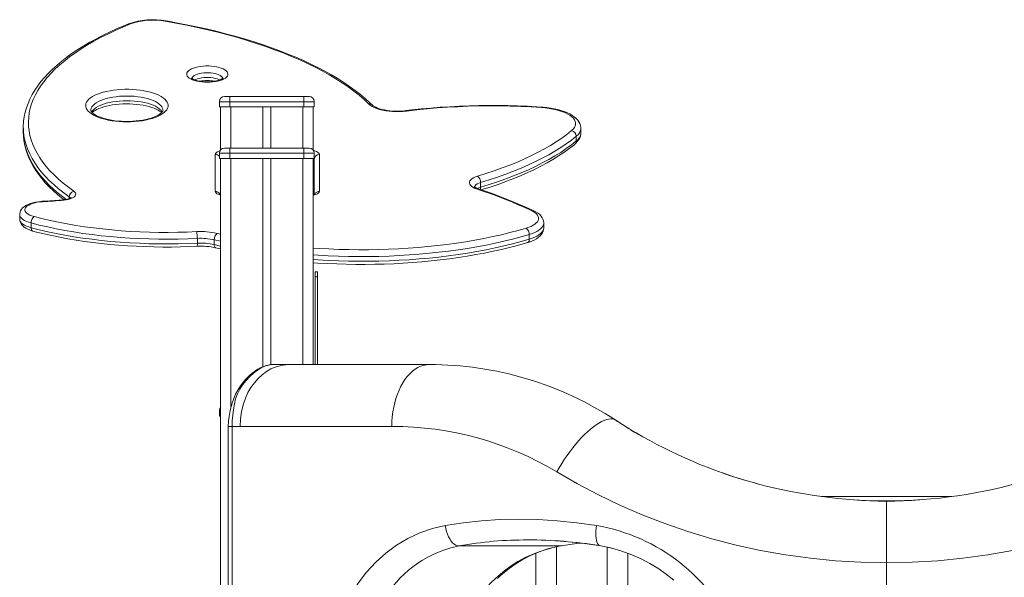
# Model space of a CAD drawing. Units: millimetres. Extents: x -8036 to 17612, y -3005 to 6212.
# Drawn here: x -643 to 312, y 5195 to 5736 of the extents above; entities that cross this region are included whole.
import ezdxf

# ---------------------------------------------------------------- set-up
doc = ezdxf.new("R2010")
doc.units = ezdxf.units.MM

msp = doc.modelspace()

# ---------------------------------------------------------------- linework, layer by layer
at = {"color": 7, "linetype": 'Continuous', "lineweight": 15}
for p, q in [((-444.55, 5661.79), (-439.55, 5661.79)), ((-439.55, 5661.79), (-367.55, 5661.79)), ((-439.55, 5661.79), (-439.55, 5656.79)), ((-367.55, 5661.79), (-367.55, 5656.79)), ((-367.55, 5661.79), (-362.55, 5661.79)), ((-449.55, 5656.79), (-449.55, 5651.79)), ((-439.55, 5656.79), (-449.55, 5656.79)), ((-367.55, 5656.79), (-439.55, 5656.79)), ((-439.55, 5656.79), (-439.55, 5651.79)), ((-367.55, 5656.79), (-367.55, 5651.79)), ((-357.55, 5656.79), (-367.55, 5656.79)), ((-357.55, 5656.79), (-357.55, 5651.79)), ((-449.55, 5651.79), (-439.55, 5651.79)), ((-448.55, 5651.79), (-448.55, 5609.79)), ((-439.55, 5651.79), (-367.55, 5651.79)), ((-407.55, 5651.79), (-407.55, 5611.79)), ((-399.55, 5651.79), (-399.55, 5611.79)), ((-367.55, 5651.79), (-357.55, 5651.79)), ((-358.55, 5651.79), (-358.55, 5609.79)), ((-639.66, 5631.96), (-639.66, 5627.37)), ((-99.08, 5626.33), (-99.08, 5630.92)), ((-103.47, 5623.26), (-103.47, 5618.67)), ((-453.55, 5569.72), (-453.55, 5605.67)), ((-439.55, 5606.79), (-449.55, 5606.79)), ((-449.55, 5606.79), (-449.55, 5601.79)), ((-444.55, 5611.79), (-439.55, 5611.79)), ((-439.55, 5606.79), (-439.55, 5611.79)), ((-439.55, 5611.79), (-367.55, 5611.79)), ((-367.55, 5606.79), (-439.55, 5606.79)), ((-439.55, 5606.79), (-439.55, 5601.79)), ((-367.55, 5606.79), (-367.55, 5611.79)), ((-367.55, 5611.79), (-362.55, 5611.79)), ((-367.55, 5606.79), (-367.55, 5601.79)), ((-357.55, 5606.79), (-367.55, 5606.79)), ((-357.55, 5606.79), (-357.55, 5601.79)), ((-352.55, 5605.67), (-352.55, 5569.72)), ((-449.55, 5601.79), (-439.55, 5601.79)), ((-448.55, 5601.79), (-448.55, 4886.1)), ((-439.55, 5601.79), (-367.55, 5601.79)), ((-407.55, 5601.79), (-407.55, 5399.64)), ((-399.55, 5601.79), (-399.55, 5401.7)), ((-367.55, 5601.79), (-357.55, 5601.79)), ((-358.55, 5601.79), (-358.55, 5401.79)), ((-357.55, 5566.9), (-357.55, 5601.07)), ((-196.18, 5578.36), (-196.18, 5573.76)), ((-643.17, 5547.33), (-643.17, 5542.74)), ((-632.06, 5539.12), (-632.06, 5534.53)), ((-135.03, 5534.39), (-135.03, 5538.99)), ((-470.91, 5524.17), (-470.91, 5519.58)), ((-454.49, 5522.76), (-454.49, 5518.16)), ((-149.04, 5527.93), (-149.04, 5523.33)), ((-354.55, 5491.79), (-356.55, 5491.79)), ((-356.55, 5486.79), (-356.55, 5491.79)), ((-354.55, 5486.79), (-354.55, 5491.79)), ((-354.55, 5486.79), (-356.55, 5486.79)), ((-356.55, 5401.79), (-356.55, 5486.79)), ((-354.55, 5401.79), (-354.55, 5486.79)), ((-399.55, 5401.7), (-399.55, 5401.54)), ((-397.76, 5401.75), (-399.42, 5401.71)), ((-399.41, 5401.71), (-399.4, 5401.46)), ((-399.05, 5401.72), (-399.4, 5401.71)), ((-399.4, 5401.71), (-399.4, 5401.69)), ((-396, 5401.79), (-399.37, 5401.71)), ((-395.86, 5401.79), (-396.18, 5401.79)), ((-395.81, 5401.79), (-381.92, 5401.79)), ((-381.92, 5401.79), (-245.9, 5401.79)), ((-449.55, 5356.79), (-449.55, 5351.79)), ((-449.55, 5351.79), (-448.55, 5351.79)), ((-440.95, 5341.79), (-440.95, 5009.29)), ((-437, 5341.79), (-440.91, 5341.79)), ((-437, 5009.29), (-437, 5341.79)), ((-429.52, 5341.79), (-437, 5341.79)), ((-282.32, 5341.79), (-429.52, 5341.79)), ((260.53, 5273.79), (134.37, 5273.79)), ((197.45, 5209.58), (197.45, 5269.58)), ((-118.38, 5225.85), (-217.04, 5225.85)), ((-150.31, 5231.67), (-147.78, 5231.67)), ((-122.72, 4513.96), (-122.72, 5224.9)), ((-116.63, 5226.26), (-117.69, 5225.89)), ((-73.55, 5224.68), (-73.55, 4590.43)), ((-142.72, 5218.77), (-142.72, 4499.4)), ((-53.55, 4627.8), (-53.55, 5218.78)), ((197.45, 5019.06), (197.45, 5209.58))]:
    msp.add_line(p, q, dxfattribs=at)
at = {"color": 8, "linetype": 'Continuous', "lineweight": 15}
for p, q in [((-438.55, 5651.79), (-438.55, 5611.79)), ((-368.55, 5651.79), (-368.55, 5611.79)), ((-448.61, 5601.79), (-448.55, 5601.07)), ((-438.55, 5601.79), (-438.55, 5359.1)), ((-368.55, 5601.79), (-368.55, 5401.79)), ((-595.09, 5564.37), (-595.09, 5562.9)), ((-451.84, 5529.02), (-448.55, 5528.23)), ((-448.55, 5521.33), (-454.49, 5522.76)), ((-454.49, 5518.16), (-448.55, 5516.74)), ((-448.55, 5356.79), (-449.55, 5356.79)), ((-147.78, 5231.67), (-144.32, 5231.67))]:
    msp.add_line(p, q, dxfattribs=at)
at = {"color": 7, "linetype": 'Continuous', "lineweight": 15, "flags": 128}
for points in [[(-537.5, 5732.3), (-541.37, 5730.71), (-548.58, 5727.63), (-555.55, 5724.46), (-562.28, 5721.2), (-568.78, 5717.85), (-575.02, 5714.42), (-581.01, 5710.92), (-586.73, 5707.33), (-592.2, 5703.68), (-597.39, 5699.94), (-602.3, 5696.14), (-606.93, 5692.28), (-611.28, 5688.35), (-615.33, 5684.35), (-619.08, 5680.31), (-622.53, 5676.2), (-625.67, 5672.06), (-628.5, 5667.86), (-631.02, 5663.63), (-633.21, 5659.38), (-635.09, 5655.09), (-636.64, 5650.79), (-637.87, 5646.48), (-638.78, 5642.15), (-639.37, 5637.83), (-639.47, 5636.17)], [(-535.63, 5732.25), (-543.29, 5729.07), (-550.68, 5725.79), (-557.81, 5722.42), (-564.65, 5718.96), (-571.22, 5715.42), (-577.49, 5711.79), (-583.46, 5708.09), (-589.13, 5704.31), (-594.48, 5700.47), (-599.52, 5696.55), (-604.24, 5692.58), (-608.64, 5688.55), (-612.7, 5684.46), (-616.43, 5680.32), (-619.82, 5676.14), (-622.87, 5671.92), (-625.58, 5667.66), (-627.93, 5663.37), (-629.94, 5659.05), (-631.59, 5654.71), (-632.89, 5650.35), (-633.84, 5645.98), (-634.43, 5641.59), (-634.66, 5637.2), (-634.53, 5632.81), (-634.05, 5628.43), (-633.21, 5624.05), (-632.01, 5619.68), (-630.46, 5615.33), (-628.56, 5611.01), (-626.31, 5606.71), (-623.7, 5602.44), (-620.75, 5598.21), (-617.46, 5594.01), (-613.83, 5589.86), (-609.87, 5585.76), (-605.57, 5581.71), (-600.94, 5577.72), (-595.99, 5573.79), (-590.73, 5569.92)], [(-304.8, 5654.6), (-309.3, 5658.83), (-314.13, 5663), (-319.29, 5667.12), (-324.77, 5671.16), (-330.57, 5675.14), (-336.68, 5679.05), (-343.09, 5682.87), (-349.81, 5686.62), (-356.81, 5690.28), (-364.1, 5693.86), (-371.66, 5697.34), (-379.5, 5700.73), (-387.6, 5704.02), (-395.96, 5707.21), (-404.56, 5710.3), (-413.4, 5713.28), (-422.47, 5716.14), (-431.77, 5718.9), (-441.27, 5721.54), (-450.98, 5724.06), (-460.89, 5726.46), (-470.98, 5728.74), (-481.24, 5730.9), (-491.67, 5732.92), (-502.25, 5734.82)], [(-301.29, 5653.57), (-303.54, 5655.74), (-308.04, 5659.8), (-312.83, 5663.81), (-317.9, 5667.75), (-323.26, 5671.62), (-328.88, 5675.42), (-334.78, 5679.15), (-340.93, 5682.81), (-347.35, 5686.38), (-354.01, 5689.88), (-360.92, 5693.29), (-368.07, 5696.62), (-375.46, 5699.86), (-383.07, 5703.01), (-390.91, 5706.07), (-398.95, 5709.03), (-407.21, 5711.9), (-415.67, 5714.67), (-424.32, 5717.33), (-433.16, 5719.9), (-442.18, 5722.36), (-451.38, 5724.72), (-460.73, 5726.97), (-470.25, 5729.11), (-479.92, 5731.14), (-489.72, 5733.05), (-499.14, 5734.76), (-501.4, 5735.15)], [(-461.24, 5675.61), (-463.91, 5675.68), (-466.53, 5675.89), (-469.05, 5676.24), (-471.44, 5676.72), (-473.64, 5677.31), (-475.62, 5678.02), (-477.34, 5678.83), (-478.78, 5679.72), (-479.91, 5680.67), (-480.7, 5681.68), (-481.14, 5682.72), (-481.23, 5683.78), (-480.96, 5684.83), (-480.34, 5685.85), (-479.38, 5686.84), (-478.1, 5687.76), (-476.52, 5688.61), (-474.66, 5689.37), (-472.56, 5690.03), (-470.26, 5690.56), (-467.8, 5690.98), (-465.23, 5691.25), (-462.58, 5691.4), (-459.91, 5691.4), (-457.26, 5691.25), (-454.68, 5690.98), (-452.22, 5690.56), (-449.92, 5690.03), (-447.83, 5689.37), (-445.97, 5688.61), (-444.39, 5687.76), (-443.1, 5686.84), (-442.14, 5685.85), (-441.52, 5684.83), (-441.25, 5683.78), (-441.34, 5682.72), (-441.79, 5681.68), (-442.58, 5680.67), (-443.7, 5679.72), (-445.14, 5678.83), (-446.87, 5678.02), (-448.85, 5677.31), (-451.05, 5676.72), (-453.44, 5676.24), (-455.96, 5675.89), (-458.58, 5675.68), (-461.24, 5675.61)], [(-446.07, 5679.67), (-446.06, 5679.68), (-446.19, 5679.54), (-446.57, 5679.22), (-447.22, 5678.8), (-448.15, 5678.32), (-449.37, 5677.82), (-450.86, 5677.34), (-452.59, 5676.9), (-454.53, 5676.54), (-456.62, 5676.26), (-458.83, 5676.08), (-460.98, 5676.02), (-461.24, 5676.02), (-462.43, 5676.04), (-464.69, 5676.15), (-466.87, 5676.38), (-468.93, 5676.7), (-470.81, 5677.12), (-472.48, 5677.6), (-473.88, 5678.12), (-474.98, 5678.64), (-475.77, 5679.12), (-476.23, 5679.48), (-476.41, 5679.67), (-476.41, 5679.65)], [(-539.2, 5637.22), (-542.95, 5637.29), (-546.66, 5637.5), (-550.31, 5637.84), (-553.86, 5638.32), (-557.28, 5638.93), (-560.54, 5639.66), (-563.61, 5640.51), (-566.47, 5641.46), (-569.09, 5642.52), (-571.45, 5643.68), (-573.52, 5644.91), (-575.3, 5646.21), (-576.75, 5647.58), (-577.88, 5648.99), (-578.66, 5650.44), (-579.1, 5651.91), (-579.19, 5653.39), (-578.93, 5654.87), (-578.31, 5656.33), (-577.36, 5657.76), (-576.06, 5659.15), (-574.45, 5660.49), (-572.52, 5661.76), (-570.31, 5662.95), (-567.81, 5664.06), (-565.07, 5665.07), (-562.1, 5665.97), (-558.93, 5666.76), (-555.58, 5667.43), (-552.09, 5667.98), (-548.49, 5668.39), (-544.81, 5668.66), (-541.07, 5668.8), (-537.33, 5668.8), (-533.59, 5668.66), (-529.91, 5668.39), (-526.31, 5667.98), (-522.82, 5667.43), (-519.47, 5666.76), (-516.3, 5665.97), (-513.33, 5665.07), (-510.59, 5664.06), (-508.09, 5662.95), (-505.88, 5661.76), (-503.95, 5660.49), (-502.34, 5659.15), (-501.04, 5657.76), (-500.09, 5656.33), (-499.47, 5654.87), (-499.21, 5653.39), (-499.3, 5651.91), (-499.74, 5650.44), (-500.52, 5648.99), (-501.65, 5647.58), (-503.1, 5646.21), (-504.88, 5644.91), (-506.95, 5643.68), (-509.31, 5642.52), (-511.93, 5641.46), (-514.79, 5640.51), (-517.86, 5639.66), (-521.12, 5638.93), (-524.54, 5638.32), (-528.09, 5637.84), (-531.74, 5637.5), (-535.45, 5637.29), (-539.2, 5637.22)], [(-572.82, 5646.12), (-572.39, 5646.55), (-571.28, 5647.42), (-569.89, 5648.32), (-568.22, 5649.22), (-566.27, 5650.1), (-564.06, 5650.94), (-561.61, 5651.73), (-558.94, 5652.44), (-556.08, 5653.07), (-553.05, 5653.6), (-549.88, 5654.03), (-546.61, 5654.34), (-543.27, 5654.55), (-539.89, 5654.63), (-536.5, 5654.6), (-533.14, 5654.44), (-529.83, 5654.17), (-526.61, 5653.78), (-523.5, 5653.29), (-520.55, 5652.7), (-517.78, 5652.01), (-515.21, 5651.24), (-512.88, 5650.4), (-510.8, 5649.52), (-509, 5648.61), (-507.5, 5647.69), (-506.3, 5646.8), (-505.57, 5646.12)], [(-267.98, 5647.71), (-271.32, 5647.38), (-274.73, 5647.2), (-278.17, 5647.18), (-281.6, 5647.31), (-284.96, 5647.6), (-288.22, 5648.04), (-291.33, 5648.62), (-294.26, 5649.34), (-296.95, 5650.18), (-299.38, 5651.15), (-301.52, 5652.21), (-303.33, 5653.37), (-304.8, 5654.6)], [(-268.59, 5648.08), (-270.04, 5647.92), (-272.85, 5647.7), (-275.72, 5647.59), (-278.6, 5647.6), (-281.47, 5647.72), (-284.28, 5647.96), (-287, 5648.31), (-289.58, 5648.77), (-291.99, 5649.31), (-294.19, 5649.94), (-296.16, 5650.63), (-297.85, 5651.35), (-299.26, 5652.09), (-300.36, 5652.8), (-301.11, 5653.4), (-301.29, 5653.57)], [(-136.8, 5651.47), (-141.68, 5651.79), (-151.01, 5652.31), (-160.37, 5652.7), (-169.75, 5652.97), (-179.16, 5653.11), (-188.57, 5653.13), (-197.98, 5653.02), (-207.37, 5652.79), (-216.74, 5652.43), (-226.07, 5651.94), (-235.36, 5651.33), (-244.59, 5650.6), (-253.75, 5649.75), (-262.84, 5648.77), (-268.59, 5648.08)], [(-137.14, 5651.08), (-147.2, 5651.7), (-157.31, 5652.18), (-167.46, 5652.51), (-177.63, 5652.69), (-187.81, 5652.73), (-197.99, 5652.61), (-208.15, 5652.35), (-218.28, 5651.94), (-228.36, 5651.39), (-238.39, 5650.69), (-248.34, 5649.84), (-258.21, 5648.85), (-267.98, 5647.71)], [(-539.2, 5637.63), (-540.98, 5637.65), (-544.35, 5637.77), (-547.68, 5638.01), (-550.93, 5638.36), (-554.07, 5638.83), (-557.06, 5639.39), (-559.89, 5640.06), (-562.51, 5640.81), (-564.91, 5641.62), (-567.06, 5642.5), (-568.94, 5643.41), (-570.52, 5644.33), (-571.8, 5645.23), (-572.78, 5646.07), (-573.47, 5646.83), (-573.9, 5647.46), (-574.12, 5647.95), (-574.19, 5648.31), (-574.19, 5648.43)], [(-504.2, 5648.43), (-504.28, 5647.98), (-504.48, 5647.5), (-504.88, 5646.89), (-505.58, 5646.12), (-506.54, 5645.27), (-507.79, 5644.38), (-509.33, 5643.48), (-511.14, 5642.59), (-513.23, 5641.72), (-515.56, 5640.91), (-518.13, 5640.16), (-520.91, 5639.49), (-523.86, 5638.91), (-526.96, 5638.43), (-530.18, 5638.06), (-533.49, 5637.8), (-536.85, 5637.66), (-539.2, 5637.63)], [(-107.98, 5628.71), (-106.48, 5630.12), (-105.34, 5631.58), (-104.55, 5633.08), (-104.14, 5634.6), (-104.11, 5636.14), (-104.45, 5637.66), (-105.16, 5639.17), (-106.23, 5640.64), (-107.67, 5642.06), (-109.44, 5643.42), (-111.54, 5644.71), (-113.95, 5645.91), (-116.64, 5647.01), (-119.58, 5648.01), (-122.76, 5648.89), (-126.14, 5649.64), (-129.68, 5650.26), (-133.36, 5650.74), (-137.14, 5651.08)], [(-99.12, 5630.91), (-99.12, 5631.87), (-99.43, 5633.73), (-100.03, 5635.51), (-100.92, 5637.22), (-102.09, 5638.88), (-103.56, 5640.49), (-105.36, 5642.04), (-107.47, 5643.51), (-109.87, 5644.89), (-112.51, 5646.15), (-115.35, 5647.27), (-118.38, 5648.27), (-121.56, 5649.15), (-124.89, 5649.89), (-128.33, 5650.51), (-131.88, 5651.01), (-135.5, 5651.37), (-136.8, 5651.47)], [(-639.66, 5627.37), (-639.53, 5623.57), (-639.51, 5623.3)], [(-199.2, 5584.53), (-191.01, 5587.06), (-183.05, 5589.71), (-175.32, 5592.46), (-167.82, 5595.31), (-160.58, 5598.27), (-153.6, 5601.32), (-146.89, 5604.46), (-140.45, 5607.69), (-134.29, 5611), (-128.42, 5614.4), (-122.85, 5617.87), (-117.59, 5621.41), (-112.63, 5625.03), (-107.98, 5628.71)], [(-104.79, 5615.67), (-103.8, 5616.55), (-102.13, 5618.33), (-100.94, 5619.99), (-100.05, 5621.7), (-99.45, 5623.44), (-99.12, 5625.38), (-99.12, 5626.34)], [(-639.46, 5622.99), (-639.24, 5620.29), (-638.56, 5615.99), (-637.57, 5611.7), (-636.27, 5607.43), (-634.65, 5603.18), (-632.72, 5598.94), (-630.47, 5594.73), (-627.9, 5590.54), (-625.03, 5586.39), (-621.84, 5582.28), (-618.35, 5578.21), (-614.55, 5574.19), (-610.46, 5570.22), (-606.07, 5566.31), (-601.39, 5562.46), (-600.39, 5561.7)], [(-103.47, 5623.26), (-108.19, 5619.52), (-113.23, 5615.85), (-118.59, 5612.25), (-124.25, 5608.72), (-130.21, 5605.27), (-136.47, 5601.9), (-143.01, 5598.62), (-149.84, 5595.42), (-156.93, 5592.32), (-164.29, 5589.32), (-171.91, 5586.42), (-179.77, 5583.63), (-187.86, 5580.94), (-196.18, 5578.36)], [(-196.18, 5573.76), (-187.86, 5576.34), (-179.77, 5579.03), (-171.91, 5581.83), (-164.29, 5584.73), (-156.93, 5587.73), (-149.84, 5590.83), (-143.01, 5594.02), (-136.47, 5597.31), (-130.21, 5600.67), (-124.25, 5604.12), (-118.59, 5607.65), (-113.23, 5611.26), (-108.19, 5614.93), (-103.47, 5618.67)], [(-195.36, 5571.28), (-193.63, 5571.81), (-185.9, 5574.28), (-178.36, 5576.86), (-171.04, 5579.53), (-163.92, 5582.3), (-157.03, 5585.16), (-150.36, 5588.11), (-143.93, 5591.15), (-137.74, 5594.27), (-131.79, 5597.48), (-126.1, 5600.77), (-120.67, 5604.14), (-115.5, 5607.59), (-110.6, 5611.11), (-105.98, 5614.7), (-104.79, 5615.67)], [(-358.55, 5594.99), (-358.05, 5594.87), (-357.55, 5594.7)], [(-200.15, 5572.23), (-202.1, 5572.99), (-203.78, 5573.85), (-205.14, 5574.79), (-206.16, 5575.8), (-206.82, 5576.85), (-207.11, 5577.93), (-207.03, 5579.01), (-206.57, 5580.08), (-205.75, 5581.11), (-204.58, 5582.09), (-203.07, 5583), (-201.27, 5583.81), (-199.2, 5584.53)], [(-590.73, 5569.92), (-589.76, 5569.09), (-589.13, 5568.22), (-588.84, 5567.31), (-588.91, 5566.4), (-589.34, 5565.5), (-590.11, 5564.64), (-591.2, 5563.83), (-592.6, 5563.1), (-594.26, 5562.47), (-596.15, 5561.94), (-598.23, 5561.54), (-600.43, 5561.26)], [(-448.55, 5566.91), (-448.77, 5566.98), (-449.21, 5567.18), (-449.39, 5567.28), (-449.38, 5567.27)], [(-147.21, 5551.27), (-153.37, 5554.07), (-159.66, 5556.81), (-166.09, 5559.51), (-172.65, 5562.16), (-179.34, 5564.76), (-186.15, 5567.3), (-193.09, 5569.79), (-200.15, 5572.23)], [(-145.11, 5551.22), (-149.41, 5553.18), (-157.77, 5556.85), (-166.36, 5560.43), (-175.17, 5563.92), (-184.21, 5567.32), (-193.45, 5570.62), (-198.54, 5572.37)], [(-621.26, 5560.15), (-622.69, 5560.05), (-625.36, 5559.76), (-627.94, 5559.33), (-630.43, 5558.77), (-632.79, 5558.07), (-635.01, 5557.21), (-637.07, 5556.18), (-638.96, 5554.94), (-640.37, 5553.7), (-641.48, 5552.39), (-642.3, 5551.02), (-642.85, 5549.57), (-643.13, 5548.08), (-643.13, 5547.32)], [(-620.98, 5559.75), (-623.6, 5559.53), (-626.12, 5559.17), (-628.5, 5558.69), (-630.69, 5558.08), (-632.66, 5557.37), (-634.37, 5556.55), (-635.79, 5555.66), (-636.9, 5554.7), (-637.67, 5553.68), (-638.08, 5552.64), (-638.15, 5551.58), (-637.85, 5550.53), (-637.2, 5549.5), (-636.21, 5548.52), (-634.9, 5547.6), (-633.29, 5546.76), (-631.4, 5546), (-629.28, 5545.36)], [(-600.89, 5561.65), (-605.33, 5561.26), (-613.82, 5560.61), (-621.26, 5560.15)], [(-600.43, 5561.26), (-602.98, 5561.03), (-605.54, 5560.82), (-608.1, 5560.61), (-610.66, 5560.42), (-613.24, 5560.23), (-615.81, 5560.06), (-618.39, 5559.9), (-620.98, 5559.75)], [(-593.42, 5563.79), (-593.41, 5563.8), (-593.55, 5563.68), (-593.95, 5563.42), (-594.62, 5563.09), (-595.57, 5562.71), (-596.8, 5562.34), (-598.26, 5562.01), (-599.93, 5561.75), (-600.89, 5561.65)], [(-152.03, 5534.1), (-149.53, 5534.93), (-147.27, 5535.86), (-145.28, 5536.88), (-143.59, 5537.99), (-142.2, 5539.15), (-141.15, 5540.38), (-140.44, 5541.63), (-140.08, 5542.92), (-140.07, 5544.21), (-140.42, 5545.49), (-141.13, 5546.75), (-142.17, 5547.97), (-143.54, 5549.14), (-145.23, 5550.25), (-147.21, 5551.27)], [(-135.06, 5538.94), (-135.04, 5539.32), (-135.25, 5541.06), (-135.76, 5542.71), (-136.54, 5544.27), (-137.59, 5545.77), (-138.93, 5547.2), (-140.58, 5548.57), (-142.55, 5549.88), (-144.71, 5551.02), (-145.11, 5551.22)], [(-643.13, 5542.73), (-643.12, 5541.86), (-642.8, 5540.31), (-642.21, 5538.87), (-641.37, 5537.53), (-640.28, 5536.28), (-638.92, 5535.1), (-637.24, 5533.99), (-635.25, 5532.97), (-633.02, 5532.09), (-630.56, 5531.34)], [(-470.91, 5524.17), (-480.25, 5523.77), (-489.62, 5523.52), (-499.02, 5523.41), (-508.41, 5523.46), (-517.8, 5523.65), (-527.15, 5523.99), (-536.47, 5524.47), (-545.73, 5525.1), (-554.92, 5525.88), (-564.02, 5526.8), (-573.02, 5527.86), (-581.91, 5529.07), (-590.67, 5530.41), (-599.29, 5531.89), (-607.75, 5533.5), (-616.04, 5535.25), (-624.15, 5537.12), (-632.06, 5539.12)], [(-629.28, 5545.36), (-621.54, 5543.4), (-613.6, 5541.57), (-605.48, 5539.86), (-597.2, 5538.28), (-588.77, 5536.83), (-580.19, 5535.52), (-571.49, 5534.34), (-562.68, 5533.3), (-553.77, 5532.4), (-544.78, 5531.64), (-535.72, 5531.02), (-526.6, 5530.54), (-517.44, 5530.21), (-508.25, 5530.02), (-499.06, 5529.98), (-489.86, 5530.08), (-480.69, 5530.33), (-471.54, 5530.72)], [(-632.06, 5534.53), (-624.15, 5532.53), (-616.04, 5530.66), (-607.75, 5528.91), (-599.29, 5527.3), (-590.67, 5525.82), (-581.91, 5524.47), (-573.02, 5523.27), (-564.02, 5522.21), (-554.92, 5521.29), (-545.73, 5520.51), (-536.47, 5519.88), (-527.15, 5519.39), (-517.8, 5519.05), (-508.41, 5518.86), (-499.02, 5518.82), (-489.62, 5518.93), (-480.25, 5519.18), (-470.91, 5519.58)], [(-630.56, 5531.34), (-626.75, 5530.35), (-619.38, 5528.56), (-611.84, 5526.88), (-604.17, 5525.31), (-596.35, 5523.86), (-588.42, 5522.52), (-580.36, 5521.3), (-572.2, 5520.2), (-563.95, 5519.22), (-555.61, 5518.36), (-547.2, 5517.62), (-538.73, 5517.01), (-530.21, 5516.52), (-521.65, 5516.16), (-513.07, 5515.92), (-504.47, 5515.8), (-495.86, 5515.81), (-487.26, 5515.95), (-478.68, 5516.21), (-471.29, 5516.54)], [(-150.61, 5520.12), (-149.2, 5520.56), (-146.6, 5521.52), (-144.18, 5522.61), (-141.96, 5523.86), (-139.96, 5525.29), (-138.4, 5526.71), (-137.15, 5528.19), (-136.2, 5529.73), (-135.53, 5531.32), (-135.14, 5532.94), (-135.06, 5534.38)], [(-358.55, 5500.62), (-353.96, 5500.3), (-344.84, 5499.78), (-335.67, 5499.38), (-326.47, 5499.12), (-317.26, 5498.97), (-308.04, 5498.95), (-298.82, 5499.06), (-289.62, 5499.29), (-280.44, 5499.65), (-271.3, 5500.13), (-262.2, 5500.74), (-253.17, 5501.47), (-244.2, 5502.33), (-235.3, 5503.3), (-226.5, 5504.4), (-217.79, 5505.61), (-209.19, 5506.95), (-200.71, 5508.4), (-192.36, 5509.96), (-184.14, 5511.65), (-176.07, 5513.44), (-168.16, 5515.34), (-160.41, 5517.35), (-152.84, 5519.47), (-150.61, 5520.12)], [(-453.04, 5514.98), (-448.88, 5513.98), (-448.55, 5513.9)], [(-382.05, 5401.79), (-387.78, 5401.34), (-393.65, 5399.94), (-399.55, 5397.53), (-403.88, 5395.03), (-408.05, 5391.95), (-411.99, 5388.3), (-415.63, 5384.15), (-418.92, 5379.54), (-421.79, 5374.56), (-424.22, 5369.3), (-426.19, 5363.83), (-428.09, 5356.4), (-429.17, 5349), (-429.52, 5341.79)], [(-400.39, 5401.62), (-404.03, 5400.88), (-407.28, 5399.76), (-410.03, 5398.5), (-412.21, 5397.3), (-413.87, 5396.27), (-415.38, 5395.24), (-416.44, 5394.47), (-417.44, 5393.7), (-418.39, 5392.93), (-419.67, 5391.84), (-421.43, 5390.23), (-423.64, 5388.01), (-426.26, 5385.06), (-429.21, 5381.26)], [(-427.05, 5382.15), (-423.67, 5386.45), (-420.1, 5390.28), (-416.42, 5393.59), (-412.71, 5396.35), (-409.08, 5398.54), (-405.6, 5400.14), (-402.35, 5401.19), (-399.4, 5401.71)], [(-399.4, 5401.71), (-401.14, 5401.47), (-402.56, 5400.98)], [(-245.9, 5401.79), (-248.75, 5401.61), (-251.59, 5401.05), (-254.4, 5400.13), (-257.15, 5398.85), (-259.83, 5397.22), (-262.43, 5395.25), (-264.93, 5392.95), (-267.3, 5390.33), (-269.55, 5387.41), (-271.65, 5384.22), (-273.59, 5380.76), (-275.36, 5377.06), (-276.95, 5373.14), (-278.35, 5369.03), (-279.54, 5364.75), (-280.53, 5360.33), (-281.31, 5355.8), (-281.87, 5351.18), (-282.2, 5346.5), (-282.32, 5341.79)], [(-429.18, 5381.3), (-431.79, 5377.08), (-433.76, 5373.22), (-435.23, 5369.82), (-436.29, 5366.93), (-437.05, 5364.61), (-437.56, 5362.87), (-438.07, 5361.04), (-438.69, 5358.54), (-439.38, 5355.37), (-440.06, 5351.51), (-440.63, 5346.97), (-440.95, 5341.79)], [(-437.23, 5341.79), (-437.05, 5347.35), (-436.61, 5352.85), (-435.93, 5358.22), (-435.03, 5363.41), (-433.8, 5368.44), (-432.05, 5373.27), (-429.8, 5377.86), (-427.05, 5382.15)], [(-63.38, 5346.74), (-64.7, 5347.58), (-66.05, 5348.39)], [(-36.36, 5330.45), (-40.47, 5332.67), (-43.92, 5334.45), (-46.64, 5335.84), (-47.47, 5336.28), (-48.29, 5336.76), (-49.1, 5337.3), (-49.91, 5337.89), (-51.01, 5338.73), (-52.14, 5339.59), (-53.36, 5340.41)], [(197.45, 5209.58), (172.59, 5210.07), (147.94, 5211.52), (123.51, 5213.92), (99.3, 5217.26), (75.29, 5221.52), (51.5, 5226.71), (27.92, 5232.83), (4.8, 5239.8), (-17.74, 5247.57), (-39.71, 5256.1), (-61.14, 5265.39), (-82.04, 5275.42), (-102.41, 5286.19), (-122.28, 5297.69)], [(517.18, 5297.69), (497.32, 5286.19), (476.94, 5275.42), (456.04, 5265.39), (434.61, 5256.1), (412.64, 5247.57), (390.1, 5239.8), (366.98, 5232.83), (343.4, 5226.71), (319.61, 5221.52), (295.6, 5217.26), (271.39, 5213.92), (246.96, 5211.52), (222.31, 5210.07), (197.45, 5209.58)], [(-230.54, 5245.61), (-213.2, 5248.31), (-195.5, 5250.25), (-177.49, 5251.41), (-159.19, 5251.79), (-140.66, 5251.39), (-121.91, 5250.23), (-103.01, 5248.3), (-83.99, 5245.62)], [(-338.82, 5139.34), (-334.19, 5152.9), (-328.64, 5165.87), (-322.19, 5178.16), (-314.87, 5189.69), (-306.73, 5200.36), (-297.79, 5210.1), (-288.11, 5218.86), (-277.73, 5226.54), (-266.72, 5233.11), (-255.13, 5238.51), (-243.04, 5242.69), (-230.54, 5245.61)], [(-230.54, 5245.61), (-230.05, 5242.78), (-229.36, 5240.01), (-228.47, 5237.36), (-227.4, 5234.88), (-226.17, 5232.62), (-224.81, 5230.62), (-223.34, 5228.93), (-221.8, 5227.59), (-220.21, 5226.61), (-218.62, 5226.03), (-217.04, 5225.85)], [(-309.11, 5132.08), (-306.94, 5139.09), (-304.39, 5146.23), (-301.62, 5153), (-298.6, 5159.55), (-295.07, 5166.33), (-292.57, 5170.68), (-289.84, 5175.05), (-286.88, 5179.42), (-284.03, 5183.31), (-280.94, 5187.2), (-277.48, 5191.22), (-274.41, 5194.52), (-270.26, 5198.6), (-266.11, 5202.31), (-261.84, 5205.75), (-257.15, 5209.16), (-252.52, 5212.18), (-247.97, 5214.82), (-240.45, 5218.56), (-232.97, 5221.56), (-225.02, 5224.04), (-217.04, 5225.85)], [(-118.38, 5225.85), (-130.06, 5223.29), (-141.35, 5219.65), (-152.29, 5214.89), (-160.01, 5210.71), (-167.62, 5205.83), (-174.62, 5200.6), (-181.56, 5194.59), (-186.5, 5189.74), (-191.45, 5184.3), (-195.98, 5178.76), (-200.21, 5172.98), (-204.56, 5166.34), (-207.57, 5161.22), (-210.16, 5156.41), (-213.35, 5149.82), (-216.05, 5143.55), (-218.21, 5137.93), (-220.21, 5132.08)], [(-179.98, 5194.41), (-176.9, 5197.26), (-173.15, 5200.48), (-168.68, 5204), (-162.8, 5208.15), (-155.88, 5212.39), (-147.87, 5216.54), (-141.09, 5219.48), (-133.64, 5222.15), (-127.88, 5223.77)], [(-81.11, 5226.27), (-69.95, 5223.98), (-59.43, 5220.95), (-49.6, 5217.32), (-40.49, 5213.24), (-32.1, 5208.82), (-24.44, 5204.18), (-16.17, 5198.48), (-8.89, 5192.76)]]:
    msp.add_lwpolyline(points, dxfattribs=at)
at = {"color": 8, "linetype": 'Continuous', "lineweight": 15, "flags": 128}
for points in [[(-446.28, 5679.34), (-446.34, 5679.6), (-446.78, 5680.49), (-447.56, 5681.34), (-448.65, 5682.14), (-450.04, 5682.86), (-451.7, 5683.49), (-453.58, 5684.01), (-455.64, 5684.42), (-457.83, 5684.69), (-460.09, 5684.83), (-462.39, 5684.83), (-464.66, 5684.69), (-466.85, 5684.42), (-468.91, 5684.01), (-470.79, 5683.49), (-472.44, 5682.86), (-473.83, 5682.14), (-474.93, 5681.34), (-475.71, 5680.49), (-476.14, 5679.6), (-476.2, 5679.38)], [(-473.25, 5677.88), (-472.44, 5678.27), (-470.79, 5678.9), (-468.91, 5679.42), (-466.85, 5679.82), (-464.66, 5680.1), (-462.39, 5680.23), (-460.09, 5680.23), (-457.83, 5680.1), (-455.64, 5679.82), (-453.58, 5679.42), (-451.7, 5678.9), (-450.04, 5678.27), (-449.21, 5677.87)], [(-504.2, 5648.44), (-504.24, 5649.13), (-504.6, 5650.52), (-505.32, 5651.89), (-506.38, 5653.23), (-507.78, 5654.52), (-509.5, 5655.74), (-511.52, 5656.89), (-513.83, 5657.95), (-516.4, 5658.92), (-519.21, 5659.77), (-522.21, 5660.51), (-525.4, 5661.13), (-528.72, 5661.62), (-532.15, 5661.97), (-535.66, 5662.18), (-539.2, 5662.25), (-542.74, 5662.18), (-546.25, 5661.97), (-549.68, 5661.62), (-553, 5661.13), (-556.19, 5660.51), (-559.19, 5659.77), (-562, 5658.92), (-564.57, 5657.95), (-566.88, 5656.89), (-568.9, 5655.74), (-570.62, 5654.52), (-572.02, 5653.23), (-573.08, 5651.89), (-573.8, 5650.52), (-574.15, 5649.13), (-574.2, 5648.43)], [(-573.43, 5646.72), (-573.08, 5647.3), (-572.02, 5648.64), (-570.62, 5649.92), (-568.9, 5651.15), (-566.88, 5652.3), (-564.57, 5653.36), (-562, 5654.32), (-559.19, 5655.18), (-556.19, 5655.92), (-553, 5656.54), (-549.68, 5657.02), (-546.25, 5657.38), (-542.74, 5657.59), (-539.2, 5657.66), (-535.66, 5657.59), (-532.15, 5657.38), (-528.72, 5657.02), (-525.4, 5656.54), (-522.21, 5655.92), (-519.21, 5655.18), (-516.4, 5654.32), (-513.83, 5653.36), (-511.52, 5652.3), (-509.5, 5651.15), (-507.78, 5649.92), (-506.38, 5648.64), (-505.32, 5647.3), (-504.94, 5646.66)], [(-137.14, 5651.08), (-136.97, 5651.37), (-136.81, 5651.47), (-136.8, 5651.47)], [(-595.09, 5564.37), (-600.44, 5568.29), (-605.45, 5572.28), (-610.15, 5576.33), (-614.51, 5580.44), (-618.53, 5584.6), (-622.21, 5588.81), (-625.55, 5593.06), (-628.54, 5597.35), (-631.18, 5601.68), (-633.47, 5606.05), (-635.4, 5610.43), (-636.97, 5614.85), (-638.19, 5619.27), (-639.04, 5623.71), (-639.52, 5628.03)], [(-639.51, 5623.3), (-639.04, 5619.12), (-638.19, 5614.68), (-636.97, 5610.25), (-635.4, 5605.84), (-633.47, 5601.45), (-631.18, 5597.09), (-628.54, 5592.76), (-625.55, 5588.47), (-622.21, 5584.21), (-618.53, 5580), (-614.51, 5575.84), (-610.15, 5571.73), (-605.45, 5567.68), (-600.44, 5563.7), (-598.21, 5562.02)], [(-453.55, 5605.67), (-453.36, 5606.44), (-452.79, 5607.18), (-451.86, 5607.86), (-450.62, 5608.46), (-449.11, 5608.95), (-449.05, 5608.96)], [(-358.18, 5609.22), (-356.99, 5608.95), (-355.48, 5608.46), (-354.24, 5607.86), (-353.31, 5607.18), (-352.74, 5606.44), (-352.55, 5605.67)], [(-357.55, 5601.07), (-357.65, 5601.46), (-357.89, 5601.79)], [(-196.18, 5578.36), (-198, 5577.72), (-199.52, 5576.97), (-200.73, 5576.14), (-201.57, 5575.24), (-202.04, 5574.29), (-202.09, 5574.07)], [(-448.55, 5566.3), (-449.11, 5566.44), (-450.62, 5566.93), (-451.86, 5567.53), (-452.79, 5568.21), (-453.36, 5568.95), (-453.55, 5569.72)], [(-352.55, 5569.72), (-352.74, 5568.95), (-353.31, 5568.21), (-354.24, 5567.53), (-355.48, 5566.93), (-356.99, 5566.44), (-358.55, 5566.1)], [(-199.15, 5572.59), (-198, 5573.12), (-196.18, 5573.76)], [(-620.98, 5559.75), (-621.12, 5560.04), (-621.25, 5560.15), (-621.26, 5560.15)], [(-600.43, 5561.26), (-600.65, 5561.55), (-600.87, 5561.65), (-600.89, 5561.65)], [(-594.08, 5563.32), (-594.28, 5563.62), (-595.09, 5564.37)], [(-632.06, 5539.12), (-634.46, 5539.84), (-636.62, 5540.67), (-638.52, 5541.6), (-640.11, 5542.61), (-641.39, 5543.68), (-642.34, 5544.81), (-642.93, 5545.98), (-643.16, 5547.17), (-643.17, 5547.33)], [(-643.17, 5542.74), (-643.16, 5542.57), (-642.93, 5541.39), (-642.34, 5540.22), (-641.39, 5539.09), (-640.11, 5538.01), (-638.52, 5537), (-636.62, 5536.08), (-634.46, 5535.25), (-632.06, 5534.53)], [(-135.03, 5538.96), (-135.03, 5538.87), (-135.25, 5537.46), (-135.82, 5536.07), (-136.75, 5534.71), (-138.03, 5533.39), (-139.64, 5532.13), (-141.57, 5530.94), (-143.79, 5529.84), (-146.29, 5528.83), (-149.04, 5527.93)], [(-632.06, 5534.53), (-632.01, 5533.67), (-631.85, 5532.9), (-631.59, 5532.26), (-631.25, 5531.76), (-630.83, 5531.44), (-630.56, 5531.34)], [(-358.55, 5514.81), (-352.92, 5514.43), (-343.35, 5513.9), (-333.74, 5513.51), (-324.1, 5513.25), (-314.44, 5513.14), (-304.78, 5513.16), (-295.12, 5513.33), (-285.49, 5513.63), (-275.89, 5514.07), (-266.34, 5514.65), (-256.85, 5515.36), (-247.43, 5516.21), (-238.09, 5517.2), (-228.85, 5518.32), (-219.72, 5519.57), (-210.72, 5520.95), (-201.84, 5522.46), (-193.11, 5524.1), (-184.54, 5525.86), (-176.13, 5527.74), (-167.91, 5529.75), (-159.87, 5531.87), (-152.03, 5534.1)], [(-149.04, 5523.33), (-146.29, 5524.24), (-143.79, 5525.25), (-141.57, 5526.35), (-139.64, 5527.54), (-138.03, 5528.8), (-136.75, 5530.11), (-135.82, 5531.48), (-135.25, 5532.87), (-135.03, 5534.28), (-135.03, 5534.39)], [(-149.04, 5527.93), (-157.02, 5525.65), (-165.21, 5523.49), (-173.59, 5521.45), (-182.15, 5519.53), (-190.88, 5517.74), (-199.78, 5516.07), (-208.82, 5514.53), (-218, 5513.12), (-227.3, 5511.85), (-236.71, 5510.71), (-246.22, 5509.7), (-255.82, 5508.84), (-265.49, 5508.11), (-275.22, 5507.52), (-285, 5507.07), (-294.82, 5506.76), (-304.65, 5506.6), (-314.5, 5506.57), (-324.34, 5506.69), (-334.16, 5506.95), (-343.96, 5507.34), (-353.71, 5507.88), (-358.55, 5508.21)], [(-358.55, 5503.61), (-353.71, 5503.29), (-343.96, 5502.75), (-334.16, 5502.35), (-324.34, 5502.09), (-314.5, 5501.98), (-304.65, 5502), (-294.82, 5502.17), (-285, 5502.48), (-275.22, 5502.93), (-265.49, 5503.52), (-255.82, 5504.24), (-246.22, 5505.11), (-236.71, 5506.11), (-227.3, 5507.26), (-218, 5508.53), (-208.82, 5509.94), (-199.78, 5511.48), (-190.88, 5513.14), (-182.15, 5514.94), (-173.59, 5516.86), (-165.21, 5518.9), (-157.02, 5521.06), (-149.04, 5523.33)], [(-453.04, 5514.98), (-453.31, 5515.09), (-453.71, 5515.4), (-454.04, 5515.89), (-454.29, 5516.53), (-454.44, 5517.3), (-454.49, 5518.16)], [(-122.28, 5297.69), (-120.01, 5301.7), (-117.61, 5305.69), (-115.09, 5309.63), (-112.46, 5313.49), (-109.74, 5317.26), (-106.96, 5320.91), (-104.12, 5324.42), (-101.24, 5327.77), (-98.34, 5330.93), (-95.44, 5333.9), (-92.56, 5336.64), (-89.71, 5339.14), (-86.91, 5341.4), (-84.17, 5343.38), (-81.52, 5345.09), (-78.98, 5346.51), (-76.54, 5347.63), (-74.24, 5348.45), (-72.08, 5348.97), (-70.08, 5349.16), (-68.25, 5349.05), (-66.61, 5348.62), (-66.05, 5348.39)], [(165.54, 5270.75), (177.09, 5270.01), (197.45, 5269.58)], [(-83.99, 5245.62), (-84.3, 5243), (-84.48, 5240.42), (-84.53, 5237.94), (-84.44, 5235.59), (-84.22, 5233.42), (-83.87, 5231.47), (-83.4, 5229.76), (-82.81, 5228.34), (-82.11, 5227.22), (-81.32, 5226.42), (-81.11, 5226.27)], [(-119.24, 5230.59), (-100.02, 5228.75), (-79.53, 5225.85)], [(-98.5, 5228.66), (-102.99, 5228.15), (-118.38, 5225.85)], [(-79.53, 5225.85), (-70.41, 5224.07), (-68.23, 5223.49)]]:
    msp.add_lwpolyline(points, dxfattribs=at)
at = {"color": 7, "linetype": 'Continuous', "lineweight": 15}
for centre, radius, start, end in [((-514.09, 5665.96), 70.34, 79.60627, 109.43524), ((-514.1, 5670.57), 65.33, 79.54592, 109.24098), ((-461.28, 5634.66), 42.57, 80.25542, 99.69326), ((-444.55, 5656.79), 5, 90, 180), ((-362.55, 5656.79), 5, 0, 90), ((-584.83, 5631.96), 54.84, 175.91876, 184.11696), ((-109.18, 5623.12), 5.72, 1.45187, 77.84464), ((-444.55, 5606.79), 5, 90, 180), ((-362.55, 5606.79), 5, 0, 90), ((-352.75, 5600.86), 4.81, 87.67497, 177.47088), ((-203.49, 5578.61), 7.31, 358.05272, 54.10009), ((-589.24, 5564.26), 5.85, 104.71486, 178.98241), ((-359.61, 5572.38), 5.86, 280.38354, 299.45775), ((-196.34, 5581.02), 8.93, 228.2034, 255.70125), ((-624.35, 5539.42), 7.72, 129.72448, 182.23006), ((-467.61, 5461.3), 69.54, 76.89661, 93.2469), ((-498.91, 5524.75), 28.01, 358.81006, 12.30678), ((-446.51, 5523.08), 7.98, 131.87565, 182.35217), ((-156.37, 5528.18), 7.34, 358.03164, 53.79802), ((-467.63, 5466.31), 57.95, 76.8975, 93.24653), ((-467.63, 5461.72), 57.95, 76.8975, 93.24653), ((-467.57, 5452.48), 64.17, 76.90812, 93.32108), ((-245.9, 5071.79), 330, 56.78901, 90.00001), ((-427.35, 5379.94), 2.23, 82.2789, 143.43166), ((-444.55, 5356.79), 5, 143.1301, 180), ((196.53, 5746.9), 477.17, 236.74323, 266.27665), ((197.56, 5748.4), 478.83, 269.98653, 302.99368), ((-281.55, 5032.15), 309.64, 59.04446, 90.14135), ((153.26, 5613.27), 336.74, 250.10055, 253.8376), ((81.92, 5322.15), 37.28, 251.32722, 258.38123), ((197.38, 5659.42), 390.08, 265.27852, 270.00981), ((198.43, 5637.26), 367.93, 269.84768, 274.864), ((-113.45, 5069.71), 178.36, 22.98847, 80.49261), ((-151.38, 4781.6), 450.2, 81.02342, 89.86881), ((-118.26, 5229.25), 3.4, 267.93985, 279.60656)]:
    msp.add_arc(centre, radius, start, end, dxfattribs=at)
at = {"color": 8, "linetype": 'Continuous', "lineweight": 15}
for centre, radius, start, end in [((-536.62, 5729.95), 2.5, 66.72527, 110.47841), ((-501.51, 5734.18), 0.977, 83.78606, 139.3374), ((-304.04, 5650.67), 4, 46.54259, 100.83899), ((-268.58, 5647.4), 0.678, 27.16752, 90.95562), ((-109.48, 5631.8), 10.44, 305.13288, 355.15961), ((-109.23, 5627.07), 10.18, 304.47136, 355.85501), ((-107.33, 5618.58), 3.86, 310.99883, 1.33593), ((-453.49, 5600.53), 5.14, 39.95927, 90.70027), ((-359.16, 5596.14), 1.64, 12.03577, 68.28717), ((-453.46, 5564.66), 5.07, 32.87818, 90.99024), ((-352.64, 5564.68), 5.04, 88.92216, 150.71099), ((-199.17, 5570.34), 2.13, 72.84117, 117.32349), ((-201.01, 5573.62), 4.83, 335.94069, 1.70278), ((-146.23, 5548.64), 2.81, 66.50133, 110.42997), ((-476.62, 5518.76), 5.78, 337.43108, 8.14496), ((-152.03, 5522.81), 3.04, 297.75187, 9.86838), ((-153.91, 4887.48), 344.2, 89.40074, 100.5695)]:
    msp.add_arc(centre, radius, start, end, dxfattribs=at)

doc.saveas('drawing.dxf')
